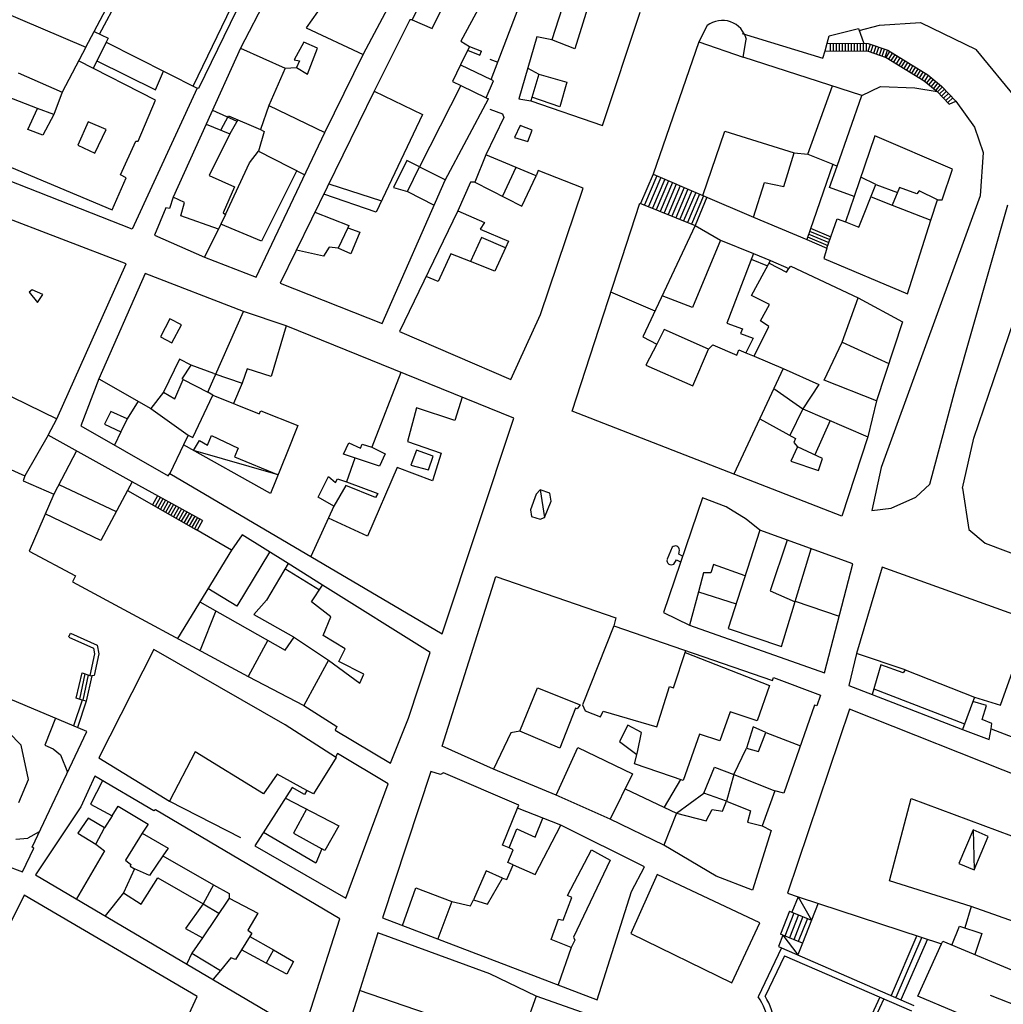
# Model space of a CAD drawing. Extents: x -1292 to 574, y -1214 to 512.
# Drawn here: x -20 to 143, y -5 to 158 of the extents above; entities that cross this region are included whole.
import ezdxf

# ---------------------------------------------------------------- set-up
doc = ezdxf.new("R2010")
doc.units = 0
doc.header["$MEASUREMENT"] = 0
for name, color, linetype in [('EDIFICI', 7, 'CONTINUOUS'), ('PRECARI', 7, 'CONTINUOUS'), ('VIABILITA', 7, 'CONTINUOUS')]:
    doc.layers.add(name, color=color, linetype=linetype)

msp = doc.modelspace()

# ---------------------------------------------------------------- linework, layer by layer
at = {"layer": 'EDIFICI', "color": 3}
for p, q in [((37.12, 152.35), (49.82, 176.15)), ((27.03, 173.25), (16.73, 153.25)), ((51.58, 171.18), (45.22, 157.95)), ((58.32, 148.05), (64.72, 164.85)), ((-28.87, 161.95), (-8.97, 153.45)), ((57.98, 163.17), (53.32, 154.45)), ((71.02, 162.75), (68.42, 154.65)), ((76.82, 140.45), (83.08, 159.23)), ((44.82, 157.95), (38.92, 146.15)), ((45.22, 157.95), (44.82, 157.95)), ((94.19, 157.02), (92.79, 154.33)), ((-8.97, 153.45), (-7.58, 156.05)), ((-7.58, 156.05), (-5.27, 154.95)), ((-5.27, 154.95), (-5.57, 154.25)), ((-5.57, 154.25), (9.53, 146.65)), ((27.23, 154.25), (25.63, 151.35)), ((29.52, 153.25), (27.23, 154.25)), ((53.32, 154.45), (54.72, 153.55)), ((65.92, 155.15), (62.92, 144.85)), ((68.42, 154.65), (65.92, 155.15)), ((92.79, 154.33), (85.21, 132.35)), ((100.18, 151.8), (100.69, 154.7)), ((16.73, 153.25), (11.03, 140.65)), ((27.83, 148.95), (29.52, 153.25)), ((30.72, 139.25), (37.12, 152.35)), ((54.72, 153.55), (53.24, 150.48)), ((25.63, 151.35), (26.53, 151.15)), ((26.53, 151.15), (26.03, 150.05)), ((53.24, 150.48), (58.32, 148.05)), ((119.86, 145.44), (100.18, 151.8)), ((-20.17, 149.15), (-12.87, 145.95)), ((26.03, 150.05), (27.83, 148.95)), ((57.52, 145.05), (58.72, 147.85)), ((58.72, 147.85), (58.32, 148.05)), ((-12.87, 145.95), (-14.27, 142.25)), ((9.53, 146.65), (-1.27, 123.25)), ((9.73, 146.55), (9.53, 146.65)), ((38.92, 146.15), (23.33, 114.25)), ((-16.97, 143.25), (-21.97, 145.22)), ((50.72, 131.35), (57.88, 144.88)), ((57.52, 145.05), (57.88, 144.88)), ((62.92, 144.85), (64.92, 144.55)), ((64.92, 144.55), (76.82, 140.45)), ((115.75, 133.7), (119.86, 145.44)), ((-14.27, 142.25), (-16.97, 143.25)), ((-8.57, 141.05), (-10.27, 137.15)), ((-5.57, 139.75), (-8.57, 141.05)), ((11.03, 140.65), (5.53, 128.55)), ((-7.47, 135.85), (-5.57, 139.75)), ((19.33, 115.25), (30.72, 139.25)), ((63.12, 140.45), (62.22, 138.45)), ((65.12, 139.65), (63.12, 140.45)), ((64.42, 137.75), (65.12, 139.65)), ((93.49, 128.8), (97.14, 139.51)), ((97.14, 139.51), (108.63, 135.88)), ((-1.27, 123.25), (-40.07, 138.45)), ((62.22, 138.45), (64.42, 137.75)), ((122.03, 138.73), (118.6, 128.64)), ((134.92, 133.19), (122.03, 138.73)), ((-10.27, 137.15), (-7.47, 135.85)), ((106.91, 130.28), (108.63, 135.88)), ((14.23, 125.65), (18.23, 134.25)), ((44.32, 134.65), (42.12, 130.15)), ((46.42, 133.55), (44.32, 134.65)), ((57.44, 135.59), (55.62, 131.05)), ((65.82, 132.05), (57.44, 135.59)), ((44.42, 129.45), (46.42, 133.55)), ((66.16, 132.99), (65.82, 132.05)), ((73.62, 130.05), (66.16, 132.99)), ((115.03, 133.99), (110.71, 121.48)), ((115.03, 133.99), (115.75, 133.7)), ((133.2, 128.1), (134.92, 133.19)), ((-2.28, 117.45), (-37.08, 130.85)), ((40.22, 107.55), (50.72, 131.35)), ((54.92, 131.05), (52.82, 126.25)), ((55.62, 131.05), (54.92, 131.05)), ((85.21, 132.35), (93.49, 128.8)), ((101.89, 125.2), (103.71, 130.99)), ((103.71, 130.99), (106.91, 130.28)), ((15.73, 130.25), (13.83, 125.95)), ((42.12, 130.15), (44.42, 129.45)), ((66.52, 109.05), (73.62, 130.05)), ((126.11, 130.12), (124.9, 127.22)), ((129, 129.11), (126.11, 130.12)), ((129.4, 129.61), (129, 129.11)), ((132.4, 128.1), (129.4, 129.61)), ((5.53, 128.55), (4.93, 126.65)), ((71.78, 93), (83, 127.56)), ((83, 127.56), (92.19, 123.83)), ((118.6, 128.64), (117.14, 124.42)), ((132.4, 128.1), (133.2, 128.1)), ((4.33, 126.75), (2.43, 122.25)), ((4.93, 126.65), (4.33, 126.75)), ((13.83, 125.95), (14.23, 125.65)), ((52.82, 126.25), (43.12, 106.25)), ((124.9, 127.22), (131.33, 124.73)), ((101.89, 125.2), (110.71, 121.48)), ((114.07, 120.06), (115.79, 124.95)), ((115.79, 124.95), (117.14, 124.42)), ((127.45, 112.51), (131.33, 124.73)), ((34.52, 123.45), (32.92, 120.05)), ((34.52, 123.45), (36.52, 122.75)), ((36.52, 122.75), (35.02, 119.15)), ((92.19, 123.83), (96.38, 121.42)), ((2.43, 122.25), (10.73, 118.55)), ((56.72, 121.85), (54.88, 117.85)), ((60.7, 120.12), (56.72, 121.85)), ((96.38, 121.42), (91.74, 110.23)), ((96.38, 121.42), (101.87, 119.2)), ((35.02, 119.15), (32.92, 120.05)), ((60.7, 120.12), (58.92, 116.25)), ((114.07, 120.06), (113.57, 118.36)), ((10.73, 118.55), (19.33, 115.25)), ((58.92, 116.25), (54.88, 117.85)), ((101.87, 119.2), (97.43, 107.61)), ((101.55, 112.2), (104.68, 118)), ((104.68, 118), (107.76, 116.68)), ((113.57, 118.36), (127.45, 112.51)), ((-13.78, 91.75), (-2.28, 117.45)), ((107.76, 116.68), (108.06, 117.08)), ((108.06, 117.08), (119.25, 111.84)), ((0.92, 115.85), (-6.78, 98.35)), ((17.22, 109.55), (0.92, 115.85)), ((-17.88, 113.15), (-18.38, 112.75)), ((-16.08, 112.35), (-17.88, 113.15)), ((23.33, 114.25), (40.22, 107.55)), ((-18.38, 112.75), (-16.98, 111.05)), ((-16.98, 111.05), (-16.08, 112.35)), ((104.54, 110.69), (101.55, 112.2)), ((119.25, 111.84), (126.63, 107.82)), ((24.32, 107.15), (17.22, 109.55)), ((103.03, 107.99), (104.54, 110.69)), ((5.02, 108.35), (3.42, 105.35)), ((6.92, 107.35), (5.02, 108.35)), ((61.62, 98.25), (66.52, 109.05)), ((104.43, 107.09), (103.03, 107.99)), ((5.32, 104.35), (6.92, 107.35)), ((62.12, 91.85), (24.32, 107.15)), ((87.03, 106.55), (85.82, 104.15)), ((94.42, 103.32), (87.03, 106.55)), ((97.43, 107.61), (100.03, 106.7)), ((100.03, 106.7), (99.73, 105.91)), ((101.98, 102.12), (104.43, 107.09)), ((126.63, 107.82), (122.29, 94.73)), ((3.42, 105.35), (5.32, 104.35)), ((43.12, 106.25), (61.62, 98.25)), ((99.73, 105.91), (101.82, 105.1)), ((101.82, 105.1), (100.61, 102.7)), ((85.82, 104.15), (84.01, 100.66)), ((91.8, 97.23), (94.42, 103.32)), ((6.62, 101.65), (3.92, 96.15)), ((8.52, 100.65), (6.62, 101.65)), ((100.61, 102.7), (101.98, 102.12)), ((7.02, 98.35), (8.52, 100.65)), ((84.01, 100.66), (91.8, 97.23)), ((-6.78, 98.35), (-9.78, 90.55)), ((5.82, 95.05), (7.22, 98.25)), ((7.22, 98.25), (7.02, 98.35)), ((3.92, 96.15), (5.82, 95.05)), ((8.82, 88.65), (12.12, 95.65)), ((12.12, 95.65), (19.82, 92.55)), ((122.29, 94.73), (120.87, 88.74)), ((-15.18, 89.05), (-13.78, 91.75)), ((-4.78, 92.95), (-5.88, 90.85)), ((-2.08, 91.75), (-4.78, 92.95)), ((-2.08, 91.75), (-3.13, 89.59)), ((19.82, 92.55), (20.12, 93.05)), ((20.12, 93.05), (26.22, 90.65)), ((50.22, 56.05), (62.12, 91.85)), ((116.53, 75.55), (71.78, 93)), ((-9.78, 90.55), (4.72, 82.25)), ((-5.88, 90.85), (-3.13, 89.59)), ((26.22, 90.65), (24.42, 86.05)), ((-1.28, 81.25), (-15.18, 89.05)), ((8.02, 89.05), (7.25, 87.4)), ((8.02, 89.05), (8.82, 88.65)), ((120.87, 88.74), (116.53, 75.55)), ((21.72, 79.35), (7.25, 87.4)), ((33.82, 85.85), (34.72, 87.75)), ((34.72, 87.75), (36.62, 86.85)), ((36.62, 86.85), (36.92, 87.55)), ((36.92, 87.55), (38.52, 87.05)), ((38.52, 87.05), (40.72, 85.95)), ((109.16, 87.07), (108.06, 84.68)), ((113.36, 85.16), (109.16, 87.07)), ((-25.98, 85.35), (-19.08, 82.25)), ((24.42, 86.05), (21.72, 79.35)), ((39.82, 83.85), (33.82, 85.85)), ((40.72, 85.95), (39.82, 83.85)), ((45.92, 86.55), (45.02, 84.05)), ((48.72, 85.55), (45.92, 86.55)), ((47.92, 83.25), (48.72, 85.55)), ((112.65, 83.16), (113.36, 85.16)), ((45.02, 84.05), (47.92, 83.25)), ((108.06, 84.68), (112.65, 83.16)), ((-19.08, 82.25), (-19.38, 81.45)), ((4.72, 82.25), (5.02, 82.65)), ((5.02, 82.65), (50.22, 56.05)), ((29.62, 78.75), (31.32, 82.15)), ((31.32, 82.15), (32.52, 81.15)), ((32.52, 81.15), (32.82, 81.75)), ((32.82, 81.75), (34.32, 81.25)), ((-19.38, 81.45), (-14.28, 79.25)), ((-1.28, 81.25), (-2.05, 79.82)), ((34.22, 80.65), (32.22, 77.25)), ((39.12, 78.65), (34.22, 80.65)), ((34.32, 81.25), (39.52, 79.35)), ((-14.28, 79.25), (-18.38, 69.75)), ((32.22, 77.25), (29.62, 78.75)), ((39.52, 79.35), (39.12, 78.65)), ((93.4, 78.64), (86.92, 59.59)), ((97.34, 77.12), (93.4, 78.64)), ((100.68, 75.1), (97.34, 77.12)), ((102.93, 73.24), (100.68, 75.1)), ((15.22, 69.95), (9.32, 73.35)), ((17.02, 72.45), (15.22, 69.95)), ((24.63, 67.7), (17.02, 72.45)), ((118.35, 67.68), (102.93, 73.24)), ((-18.38, 69.75), (-10.68, 65.65)), ((24.63, 67.7), (21.02, 61.65)), ((113.65, 49.57), (118.35, 67.68)), ((123.26, 67.09), (118.98, 52.79)), ((147.86, 58.22), (123.26, 67.09)), ((-10.68, 65.65), (-11.18, 64.65)), ((50.21, 37.38), (59.11, 65.58)), ((59.11, 65.58), (79.01, 58.68)), ((-11.18, 64.65), (18.02, 48.95)), ((28.52, 61.35), (30.36, 64.11)), ((48.22, 52.95), (30.36, 64.11)), ((-8.78, 39.84), (-60.07, 61.34)), ((21.02, 61.65), (18.92, 59.25)), ((31.72, 58.85), (28.52, 61.35)), ((18.92, 59.25), (25.52, 55.55)), ((30.42, 55.75), (31.72, 58.85)), ((86.92, 59.59), (91.27, 57.48)), ((79.01, 58.68), (78.71, 57.38)), ((78.71, 57.38), (105.01, 48.28)), ((91.27, 57.48), (113.65, 49.57)), ((34.12, 53.55), (30.42, 55.75)), ((25.52, 55.55), (31.32, 51.65)), ((2.32, 53.45), (-6.78, 35.45)), ((24.12, 40.95), (2.32, 53.45)), ((33.02, 51.45), (34.12, 53.55)), ((44.62, 42.05), (48.22, 52.95)), ((118.98, 52.79), (117.69, 47.46)), ((31.32, 51.65), (36.52, 47.85)), ((37.22, 49.35), (33.02, 51.45)), ((123.02, 50.88), (121.57, 45.96)), ((126.75, 49.56), (123.02, 50.88)), ((36.52, 47.85), (37.22, 49.35)), ((127.04, 50.07), (126.75, 49.56)), ((127.04, 50.07), (138.54, 45.52)), ((18.02, 48.95), (27.22, 44.15)), ((105.01, 48.28), (105.21, 48.78)), ((105.21, 48.78), (113.01, 45.88)), ((117.69, 47.46), (121.57, 45.96)), ((63.11, 39.88), (66.01, 47.08)), ((66.01, 47.08), (73.11, 44.28)), ((113.01, 45.88), (112.41, 44.08)), ((27.22, 44.15), (32.72, 40.65)), ((73.11, 44.28), (72.61, 43.58)), ((112.01, 44.18), (106.91, 29.58)), ((112.41, 44.08), (112.01, 44.18)), ((138.54, 45.52), (136.56, 40.18)), ((72.31, 43.68), (69.71, 37.08)), ((72.61, 43.58), (72.31, 43.68)), ((117.82, 43.55), (107.52, 12.98)), ((162.14, 25.92), (117.82, 43.55)), ((32.52, 35.55), (24.12, 40.95)), ((41.62, 34.55), (44.62, 42.05)), ((81.01, 40.88), (79.61, 38.18)), ((83.31, 39.68), (81.01, 40.88)), ((-17.88, 20.64), (-8.78, 39.84)), ((32.72, 40.65), (32.42, 40.05)), ((32.42, 40.05), (41.62, 34.55)), ((69.71, 37.08), (63.11, 39.88)), ((82.61, 36.38), (83.31, 39.68)), ((101.81, 40.58), (100.71, 37.08)), ((103.91, 39.68), (101.81, 40.58)), ((102.71, 36.48), (103.91, 39.68)), ((136.56, 40.18), (141, 38.47)), ((141, 38.47), (141.36, 40.28)), ((141.36, 40.28), (156.29, 34.5)), ((79.61, 38.18), (82.51, 36.01)), ((9.22, 36.45), (4.92, 28.25)), ((20.52, 29.45), (9.22, 36.45)), ((32.82, 36.15), (32.52, 35.55)), ((41.22, 31.15), (32.82, 36.15)), ((58.71, 33.58), (50.21, 37.38)), ((100.71, 37.08), (102.71, 36.48)), ((-6.78, 35.45), (4.92, 28.25)), ((22.82, 32.75), (20.52, 29.45)), ((27.74, 30.05), (22.82, 32.75)), ((48.31, 33.18), (40.31, 8.88)), ((49.91, 32.68), (48.31, 33.18)), ((50.41, 32.98), (49.91, 32.68)), ((62.91, 27.58), (50.41, 32.98)), ((69.11, 29.28), (58.71, 33.58)), ((93.61, 29.58), (95.41, 33.88)), ((95.41, 33.88), (98.61, 32.68)), ((-7.44, 32.42), (-9.78, 27.34)), ((2.32, 26.64), (-7.44, 32.42)), ((34.22, 12.15), (41.22, 31.15)), ((98.61, 32.68), (97.41, 28.28)), ((25.32, 30.55), (19.12, 20.85)), ((27.32, 29.35), (25.32, 30.55)), ((27.74, 30.05), (27.32, 29.35)), ((97.41, 28.28), (93.61, 29.58)), ((105.41, 29.98), (103.31, 24.18)), ((106.91, 29.58), (105.41, 29.98)), ((78.11, 25.28), (69.11, 29.28)), ((124.43, 15.02), (128.07, 28.71)), ((128.07, 28.71), (147.45, 21.45)), ((-9.78, 27.34), (-17.28, 16.04)), ((2.62, 26.84), (2.32, 26.64)), ((33.22, 8.74), (2.62, 26.84)), ((62.71, 27.08), (62.91, 27.58)), ((69.91, 24.28), (62.71, 27.08)), ((-8.58, 25.44), (-10.28, 22.94)), ((-5.88, 23.84), (-8.58, 25.44)), ((65.61, 22.28), (66.92, 25.45)), ((87.01, 20.98), (78.11, 25.28)), ((-16.69, 23.16), (-18.58, 22.14)), ((-10.28, 22.94), (-7.28, 21.14)), ((-7.28, 21.14), (-5.88, 23.84)), ((61.31, 20.5), (62.61, 23.68)), ((62.61, 23.68), (65.61, 22.28)), ((65.61, 16.08), (69.91, 24.28)), ((83.81, 17.38), (69.91, 24.28)), ((104.81, 23.38), (101.71, 13.48)), ((103.31, 24.18), (104.81, 23.38)), ((-19.48, 16.54), (-17.58, 20.44)), ((-17.58, 20.44), (-17.88, 20.64)), ((19.12, 20.85), (34.22, 12.15)), ((61.11, 18.08), (62.01, 20.18)), ((62.01, 20.18), (61.31, 20.5)), ((71.01, 12.58), (75.01, 20.18)), ((75.01, 20.18), (78.11, 18.48)), ((95.71, 15.78), (87.01, 20.98)), ((3.84, 19.16), (1.62, 15.94)), ((3.84, 19.16), (12.26, 14.39)), ((62.01, 17.68), (61.11, 18.08)), ((78.11, 18.48), (72.01, 5.68)), ((-22.38, 17.64), (-19.48, 16.54)), ((-0.88, 17.04), (-2.68, 13.04)), ((1.62, 15.94), (-0.88, 17.04)), ((57.51, 16.68), (55.41, 11.88)), ((60.21, 15.48), (57.51, 16.68)), ((62.01, 17.68), (65.61, 16.08)), ((81.61, 13.28), (83.81, 17.38)), ((-17.28, 16.04), (27.12, -10.15)), ((0.22, 11.14), (3.02, 15.54)), ((3.02, 15.54), (10.52, 11.24)), ((57.71, 11.18), (60.21, 15.48)), ((85.91, 16.08), (81.51, 6.28)), ((102.91, 8.08), (85.91, 16.08)), ((101.71, 13.48), (95.71, 15.78)), ((138.01, 10.78), (124.43, 15.02)), ((12.26, 14.39), (10.52, 11.24)), ((75.91, -4.72), (81.61, 13.28)), ((-19.18, 12.64), (-49.17, -47.55)), ((9.52, -4.15), (-19.18, 12.64)), ((-2.68, 13.04), (0.22, 11.14)), ((55.41, 11.88), (57.71, 11.18)), ((70.31, 8.48), (71.71, 12.28)), ((71.71, 12.28), (71.01, 12.58)), ((107.52, 12.98), (109.32, 12.37)), ((109.32, 12.37), (133.09, 4.6)), ((150, 6.54), (138.01, 10.78)), ((27.12, -10.15), (33.22, 8.74)), ((40.31, 8.88), (75.91, -4.72)), ((68.31, 5.28), (69.51, 8.68)), ((69.51, 8.68), (70.31, 8.48)), ((98.31, -1.92), (102.91, 8.08)), ((39.51, 6.38), (33.41, -12.92)), ((58.11, -0.42), (39.51, 6.38)), ((71.61, 3.98), (68.31, 5.28)), ((72.21, 5.18), (71.61, 3.98)), ((72.01, 5.68), (72.21, 5.18)), ((81.51, 6.28), (98.31, -1.92)), ((133.09, 4.6), (133.29, 4.99)), ((133.29, 4.99), (158.06, -5.29)), ((22.19, 3.55), (20.97, 1.39)), ((22.19, 3.55), (25.52, 1.65)), ((129.16, -4.09), (133.09, 4.6)), ((25.52, 1.65), (24.42, -0.45)), ((24.42, -0.45), (20.97, 1.39)), ((65.81, -4.12), (58.11, -0.42)), ((6.82, -9.95), (9.52, -4.15)), ((65.81, -4.12), (63.75, -9.85)), ((73.51, -6.82), (65.81, -4.12)), ((154.23, -14.66), (129.16, -4.09))]:
    msp.add_line(p, q, dxfattribs=at)
at = {"layer": 'EDIFICI', "color": 2}
for p, q in [((48.52, 156.55), (54.02, 167.65)), ((74.99, 162), (72.22, 153.15)), ((30.42, 160.65), (27.63, 156.65)), ((45.22, 157.95), (48.52, 156.55)), ((27.63, 156.65), (37.06, 152.23)), ((-5.57, 154.25), (-7.74, 149.91)), ((72.22, 153.15), (68.42, 154.65)), ((92.79, 154.33), (100.18, 151.8)), ((-8.97, 153.45), (-12.87, 145.95)), ((16.73, 153.25), (24.13, 149.95)), ((2.63, 144.65), (-10.17, 151.15)), ((-7.11, 151.17), (2.63, 146.35)), ((53.24, 150.48), (51.92, 147.75)), ((2.63, 146.35), (3.92, 149.47)), ((24.13, 149.95), (21.43, 143.75)), ((24.13, 149.95), (21.43, 143.75)), ((24.13, 149.95), (26.03, 150.05)), ((64.41, 149.97), (66.22, 148.95)), ((66.22, 148.95), (64.92, 144.55)), ((66.22, 148.95), (70.92, 147.65)), ((51.92, 147.75), (53.32, 147.05)), ((70.92, 147.65), (69.72, 143.55)), ((38.92, 146.15), (46.92, 142.25)), ((53.32, 147.05), (46.42, 133.55)), ((53.32, 147.05), (57.52, 145.05)), ((110.92, 135.67), (114.99, 147.01)), ((-0.27, 137.85), (2.63, 144.65)), ((69.72, 143.55), (65.09, 145.13)), ((-18.57, 139.75), (-16.97, 143.25)), ((-14.27, 142.25), (-16.07, 138.85)), ((12.08, 142.97), (16.13, 141.15)), ((21.43, 143.75), (20.03, 139.75)), ((21.43, 143.75), (30.72, 139.25)), ((46.92, 142.25), (39.22, 126.05)), ((11.03, 140.65), (14.93, 139.05)), ((13.48, 139.65), (14.73, 142.05)), ((14.73, 142.05), (20.03, 139.75)), ((16.26, 141.38), (14.93, 139.05)), ((-16.07, 138.85), (-18.57, 139.75)), ((14.93, 139.05), (11.53, 132.15)), ((20.63, 139.45), (19.73, 136.15)), ((20.03, 139.75), (20.63, 139.45)), ((-3.17, 132.25), (-0.67, 137.85)), ((-0.67, 137.85), (-0.27, 137.85)), ((18.23, 134.25), (19.73, 136.15)), ((19.73, 136.15), (27.4, 132.26)), ((108.63, 135.88), (110.92, 135.67)), ((110.92, 135.67), (115.03, 133.99)), ((-21.27, 133.45), (-4.57, 126.45)), ((26.07, 132.94), (20.23, 121.25)), ((46.42, 133.55), (50.74, 131.39)), ((62.43, 133.48), (60.2, 128.7)), ((-4.57, 126.45), (-2.27, 131.75)), ((-2.27, 131.75), (-3.17, 132.25)), ((11.53, 132.15), (15.73, 130.25)), ((55.62, 131.05), (63.42, 127.05)), ((63.42, 127.05), (65.82, 132.05)), ((122.21, 130.63), (119.69, 131.85)), ((31.38, 130.73), (40.12, 127.95)), ((44.42, 129.45), (48.89, 127.21)), ((119.38, 123.54), (122.21, 130.63)), ((7.43, 127.65), (5.53, 128.55)), ((6.83, 125.45), (7.43, 127.65)), ((39.22, 126.05), (30.56, 129.04)), ((29.09, 126.04), (34.72, 123.85)), ((52.82, 126.25), (57.22, 124.35)), ((13.07, 123.23), (6.83, 125.45)), ((14.23, 125.65), (13.48, 124.05)), ((57.22, 124.35), (56.52, 123.25)), ((117.14, 124.42), (119.38, 123.54)), ((13.53, 124.15), (10.73, 118.55)), ((20.23, 121.25), (13.48, 124.05)), ((34.72, 123.85), (34.52, 123.45)), ((56.52, 123.25), (61.22, 121.25)), ((92.19, 123.83), (83.52, 105.36)), ((61.22, 121.25), (60.7, 120.12)), ((30.52, 118.75), (26.02, 119.75)), ((31.42, 120.25), (30.52, 118.75)), ((32.92, 120.05), (31.42, 120.25)), ((51.62, 119.15), (49.52, 114.55)), ((54.88, 117.85), (51.62, 119.15)), ((104.46, 117.59), (107.36, 116.08)), ((107.36, 116.08), (107.76, 116.68)), ((49.52, 114.55), (47.55, 115.39)), ((85.53, 109.63), (78.2, 112.77)), ((91.74, 110.23), (86.72, 112.17)), ((116.62, 104.45), (119.25, 111.84)), ((11.32, 96.15), (17.22, 109.55)), ((24.32, 107.15), (21.82, 98.75)), ((83.52, 105.36), (85.82, 104.15)), ((-38.98, 104.05), (-13.78, 91.75)), ((94.42, 103.32), (95.12, 104.02)), ((95.12, 104.02), (99.11, 102.31)), ((99.11, 102.31), (99.42, 103.21)), ((99.42, 103.21), (100.61, 102.7)), ((113.6, 98.16), (116.62, 104.45)), ((116.62, 104.45), (124.35, 100.93)), ((101.98, 102.12), (106.81, 100.08)), ((12.32, 99.25), (8.52, 100.65)), ((17.82, 100.05), (17.02, 97.65)), ((21.82, 98.75), (17.82, 100.05)), ((106.81, 100.08), (98.63, 82.53)), ((106.81, 100.08), (112.7, 97.46)), ((-6.78, 98.35), (1.82, 93.45)), ((7.22, 98.25), (11.32, 96.15)), ((12.32, 99.25), (17.02, 97.65)), ((43.34, 99.45), (38.52, 87.05)), ((122.29, 94.73), (113.6, 98.16)), ((17.02, 97.65), (15.58, 94.26)), ((105.27, 96.78), (110.08, 93.37)), ((112.7, 97.46), (110.08, 93.37)), ((3.92, 96.15), (1.83, 93.44)), ((12.12, 95.65), (11.32, 96.15)), ((53.54, 95.32), (52.32, 91.45)), ((-0.26, 94.64), (-2.08, 91.75)), ((1.82, 93.45), (8.02, 89.05)), ((45.92, 93.55), (44.42, 87.95)), ((52.32, 91.45), (45.92, 93.55)), ((110.08, 93.37), (107.93, 88.99)), ((110.08, 93.37), (120.87, 88.74)), ((102.92, 91.74), (108.87, 88.48)), ((114.6, 91.43), (112.06, 85.75)), ((-15.18, 89.05), (-19.08, 82.25)), ((-3.13, 89.59), (-4.22, 87.37)), ((108.87, 88.48), (108.57, 87.78)), ((7.25, 87.4), (5.02, 82.65)), ((44.42, 87.95), (50.02, 86.05)), ((108.57, 87.78), (109.16, 87.07)), ((-10.49, 86.42), (-14.28, 79.25)), ((35.71, 85.22), (34.32, 81.25)), ((50.02, 86.05), (48.62, 81.45)), ((42.72, 83.65), (37.82, 72.25)), ((48.62, 81.45), (42.72, 83.65)), ((-13.44, 80.83), (-3.92, 76.33)), ((-2.05, 79.82), (-6.48, 71.55)), ((32.22, 77.25), (28.4, 68.89)), ((-6.48, 71.55), (-15.7, 75.96)), ((37.82, 72.25), (31.31, 75.25)), ((102.93, 73.24), (97.68, 56.93)), ((88.38, 70.42), (87.53, 68.41)), ((107.46, 71.61), (104.65, 63.18)), ((15.22, 69.95), (6.25, 55.28)), ((21.54, 69.62), (16.12, 60.65)), ((89.51, 69.25), (89.59, 69.95)), ((90.11, 68.96), (89.51, 69.25)), ((106.55, 53.92), (111.44, 70.17)), ((88.64, 67.63), (89.1, 68.31)), ((89.1, 68.31), (89.78, 67.98)), ((95.25, 67.57), (94.78, 66.16)), ((100.49, 65.66), (95.25, 67.57)), ((93.58, 66.14), (92.75, 63.02)), ((94.78, 66.16), (93.58, 66.14)), ((16.12, 60.65), (11.32, 63.57)), ((92.75, 63.02), (91.27, 57.48)), ((92.75, 63.02), (98.99, 61.01)), ((104.65, 63.18), (108.78, 61.33)), ((9.96, 61.35), (24.12, 53.35)), ((108.82, 61.48), (116.09, 58.96)), ((12.64, 59.84), (10.02, 53.35)), ((78.71, 57.38), (73.51, 44.28)), ((142.87, 44.21), (147.86, 58.22)), ((97.68, 56.93), (106.55, 53.92)), ((21.24, 54.98), (18.02, 48.95)), ((24.12, 53.35), (25.65, 55.46)), ((88.61, 47.08), (90.64, 53.26)), ((90.53, 52.93), (104.51, 47.48)), ((127.04, 50.07), (118.98, 52.79)), ((31.32, 51.65), (27.22, 44.15)), ((104.51, 47.48), (102.51, 41.58)), ((85.81, 40.58), (87.91, 47.28)), ((87.91, 47.28), (88.61, 47.08)), ((73.51, 44.28), (73.91, 43.28)), ((140.57, 44.16), (138.29, 44.83)), ((138.54, 45.52), (142.87, 44.21)), ((139.82, 41.84), (140.57, 44.16)), ((73.91, 43.28), (76.51, 42.28)), ((76.51, 42.28), (76.91, 43.18)), ((76.91, 43.18), (85.81, 40.58)), ((98.01, 43.08), (96.31, 38.28)), ((102.51, 41.58), (98.01, 43.08)), ((-14, 42.03), (-15.78, 37.54)), ((141.44, 41.18), (139.82, 41.84)), ((141.36, 40.28), (141.44, 41.18)), ((-19.68, 37.54), (-21.78, 39.74)), ((61.61, 39.58), (58.71, 33.58)), ((63.11, 39.88), (61.61, 39.58)), ((92.91, 39.38), (90.21, 31.68)), ((96.31, 38.28), (92.91, 39.38)), ((103.91, 39.68), (109.66, 37.45)), ((-18.48, 31.84), (-19.68, 37.54)), ((-15.78, 37.54), (-14.38, 36.94)), ((-14.38, 36.94), (-13.18, 35.94)), ((69.11, 29.28), (72.71, 37.18)), ((72.71, 37.18), (81.81, 32.78)), ((82.11, 34.48), (82.61, 36.38)), ((98.61, 32.68), (100.71, 37.08)), ((-13.18, 35.94), (-11.99, 33.08)), ((32.59, 35.51), (28.82, 29.45)), ((32.52, 35.55), (32.59, 35.51)), ((90.21, 31.68), (82.11, 34.48)), ((81.81, 32.78), (78.11, 25.28)), ((-20.08, 28.04), (-18.48, 31.84)), ((-6.17, 31.66), (-8.18, 27.74)), ((89.78, 31.83), (87.06, 27.25)), ((98.61, 32.68), (105.41, 29.98)), ((28.82, 29.45), (27.74, 30.05)), ((80.58, 30.29), (89.11, 26.28)), ((89.11, 26.28), (93.61, 29.58)), ((24.19, 28.78), (33.02, 24.15)), ((96.71, 26.58), (97.41, 28.28)), ((97.41, 28.28), (101.41, 26.68)), ((-8.18, 27.74), (-4.58, 25.84)), ((-4.58, 25.84), (-3.58, 27.44)), ((-3.58, 27.44), (1.42, 24.44)), ((27.68, 26.95), (25.52, 22.95)), ((60.21, 20.98), (62.71, 27.08)), ((89.11, 26.28), (87.01, 20.98)), ((89.11, 26.28), (94.01, 24.98)), ((94.01, 24.98), (95.01, 26.88)), ((95.01, 26.88), (96.71, 26.58)), ((101.41, 26.68), (100.91, 24.78)), ((-4.58, 25.84), (-5.88, 23.84)), ((100.91, 24.78), (103.31, 24.18)), ((0.42, 22.94), (-2.38, 18.44)), ((1.42, 24.44), (0.42, 22.94)), ((0.42, 22.94), (4.72, 20.44)), ((29.22, 17.95), (20.53, 23.06)), ((25.52, 22.95), (30.22, 20.35)), ((33.02, 24.15), (30.72, 20.05)), ((-5.88, 20.04), (-10.5, 12.04)), ((-7.28, 21.14), (-5.88, 20.04)), ((4.72, 20.44), (3.84, 19.16)), ((30.22, 20.35), (29.22, 17.95)), ((30.72, 20.05), (30.22, 20.35)), ((61.31, 20.5), (60.21, 20.98)), ((-2.38, 18.44), (-1.48, 17.74)), ((-1.48, 17.74), (-1.58, 17.44)), ((-1.58, 17.44), (-0.88, 17.04)), ((60.91, 15.28), (62.01, 17.68)), ((60.21, 15.48), (60.91, 15.28)), ((12.26, 14.39), (14.82, 12.94)), ((43.62, 7.62), (45.81, 13.88)), ((45.81, 13.88), (51.81, 11.58)), ((-2.68, 13.04), (-5.73, 9.23)), ((14.82, 12.14), (10.42, 5.55)), ((14.82, 12.94), (14.82, 12.14)), ((14.82, 12.14), (19.62, 9.64)), ((51.81, 11.58), (49.5, 5.38)), ((51.81, 11.58), (54.91, 10.88)), ((54.91, 10.88), (55.41, 11.88)), ((10.52, 11.24), (7.62, 7.14)), ((10.52, 11.24), (13.15, 9.64)), ((138.01, 10.78), (136.95, 7.21)), ((19.62, 9.64), (17.92, 6.85)), ((7.62, 7.14), (10.42, 5.55)), ((17.92, 6.85), (18.62, 6.35)), ((134.82, 4.36), (136.1, 7.49)), ((136.1, 7.49), (139.8, 6.27)), ((10.42, 5.55), (8.62, 3.05)), ((18.62, 6.35), (15.92, 1.95)), ((18.28, 5.79), (22.19, 3.55)), ((139.8, 6.27), (138.62, 2.78)), ((20.97, 1.39), (16.91, 3.56)), ((71.61, 3.98), (69.46, -2.25)), ((8.62, 3.05), (7.82, 1.23)), ((8.62, 3.05), (13.42, 0.15)), ((15.12, 2.25), (13.42, 0.15)), ((15.92, 1.95), (15.12, 2.25)), ((13.42, 0.15), (12.16, -1.32))]:
    msp.add_line(p, q, dxfattribs=at)
at = {"layer": 'EDIFICI', "color": 7}
for p, q in [((122.21, 130.63), (125.77, 129.32)), ((121.4, 128.59), (124.9, 127.22)), ((53.42, -9), (36.48, -3.2))]:
    msp.add_line(p, q, dxfattribs=at)
at = {"layer": 'EDIFICI', "color": 3, "linetype": 'CONTINUOUS'}
msp.add_line((-2.05, 79.82), (9.32, 73.35), dxfattribs=at)
at = {"layer": 'EDIFICI', "color": 2, "linetype": 'CONTINUOUS'}
msp.add_line((-20.58, 21.94), (-18.58, 22.14), dxfattribs=at)
at = {"layer": 'EDIFICI', "color": 3, "linetype": 'CONTINUOUS'}
msp.add_arc((96.71, 153.81), 4.08, 12.6069, 128.0422, dxfattribs=at)
at = {"layer": 'EDIFICI', "color": 2, "linetype": 'CONTINUOUS'}
for centre, radius, start, end in [((88.89, 69.93), 0.707, 1.8335, 135.4364), ((88.23, 68.23), 0.727, 165.9997, 304.4552)]:
    msp.add_arc(centre, radius, start, end, dxfattribs=at)
at = {"layer": 'PRECARI', "color": 6}
for p, q in [((11.22, 87.35), (11.92, 88.95)), ((11.92, 88.95), (16.32, 86.85)), ((8.9, 86.48), (9.92, 88.15)), ((9.92, 88.15), (11.22, 87.35)), ((16.32, 86.85), (15.72, 85.45)), ((22.97, 82.45), (8.9, 86.48)), ((15.72, 85.45), (22.97, 82.45)), ((65.79, 79.23), (64.84, 76.61)), ((66.47, 79.95), (65.79, 79.23)), ((68.08, 79.38), (66.47, 79.95)), ((66.47, 79.95), (67.17, 75.36)), ((68.31, 78.09), (68.08, 79.38)), ((67.17, 75.36), (68.31, 78.09)), ((64.84, 76.61), (65.03, 75.53)), ((65.03, 75.53), (66.48, 75.05)), ((66.48, 75.05), (67.17, 75.36)), ((138.35, 23.48), (135.94, 17.89)), ((140.85, 22.37), (138.35, 23.48)), ((138.35, 23.48), (138.53, 16.88)), ((138.53, 16.88), (140.85, 22.37)), ((135.94, 17.89), (138.53, 16.88)), ((109.28, 12.39), (108.26, 9.81)), ((108.26, 9.81), (111.51, 8.53)), ((112.6, 11.3), (111.51, 8.53)), ((106.76, 6), (106.03, 4.12)), ((109.99, 4.67), (106.76, 6)), ((106.03, 4.12), (106.54, 3.9)), ((109.99, 4.67), (109.25, 2.77))]:
    msp.add_line(p, q, dxfattribs=at)
at = {"layer": 'PRECARI', "color": 6, "linetype": 'CONTINUOUS'}
for p, q in [((109.28, 12.39), (111.51, 8.53)), ((106.76, 6), (109.25, 2.77))]:
    msp.add_line(p, q, dxfattribs=at)
at = {"layer": 'VIABILITA', "color": 4}
for p, q in [((-7.58, 156.05), (2.23, 174.45)), ((-6.68, 155.62), (3.16, 174.06)), ((18.79, 167.52), (8.84, 147)), ((19.63, 166.95), (9.73, 146.55)), ((119.41, 156.22), (122.79, 157.1)), ((122.79, 157.1), (129.59, 157.55)), ((129.59, 157.55), (138.82, 153.03)), ((100.02, 155.7), (113.41, 151.59)), ((114.1, 154.1), (114.43, 155.32)), ((114.43, 155.32), (119.31, 156.52)), ((119.31, 156.52), (120.19, 154.05)), ((114.1, 154.1), (120.9, 154.04)), ((120.9, 154.04), (124.17, 152.92)), ((54.41, 152.92), (56.46, 152.1)), ((54.72, 153.55), (56.72, 152.75)), ((113.41, 151.59), (113.75, 152.82)), ((124.17, 152.92), (130.8, 148.84)), ((145.75, 144.65), (138.82, 153.03)), ((58.12, 151.45), (59.42, 150.93)), ((130.8, 148.84), (133.11, 146.97)), ((119.86, 145.44), (122.96, 146.93)), ((122.96, 146.93), (128.66, 146.71)), ((128.66, 146.71), (132.36, 146.1)), ((133.11, 146.97), (135.45, 144.49)), ((135.45, 144.49), (138.54, 140.18)), ((58.12, 143.15), (60.22, 142.35)), ((60.22, 142.35), (60.42, 141.75)), ((60.42, 141.75), (57.44, 135.59)), ((138.54, 140.18), (140.03, 135.97)), ((140.03, 135.97), (139.5, 128.77)), ((114.51, 130.16), (115.75, 133.7)), ((118.6, 128.64), (114.51, 130.16)), ((93.49, 128.8), (101.89, 125.2)), ((139.5, 128.77), (123.05, 83.63)), ((131.33, 124.73), (132.4, 128.1)), ((135.4, 96.79), (144.1, 127.26)), ((101.51, 118.26), (104.21, 117.11)), ((101.87, 119.2), (104.68, 118)), ((138.45, 88.55), (145.95, 110.45)), ((131.14, 80.9), (135.4, 96.79)), ((136.55, 80.25), (138.45, 88.55)), ((123.05, 83.63), (121.53, 76.53)), ((10.44, 74.88), (-1.28, 81.25)), ((128.84, 78.71), (131.14, 80.9)), ((136.55, 80.25), (137.62, 73.38)), ((124.73, 76.92), (128.84, 78.71)), ((121.53, 76.53), (124.73, 76.92)), ((137.62, 73.38), (140.31, 71.07)), ((140.31, 71.07), (148.53, 68)), ((30.36, 64.11), (24.63, 67.7)), ((29.81, 63.28), (24.11, 66.84)), ((-11.78, 55.54), (-11.48, 56.14)), ((-11.48, 56.14), (-7.08, 54.14)), ((-11.77, 55.5), (-7.69, 53.65)), ((-7.08, 54.14), (-6.78, 52.74)), ((-7.5, 52.74), (-8.3, 49.14)), ((-7.69, 53.65), (-7.5, 52.74)), ((-6.78, 52.74), (-7.58, 49.14)), ((-8.3, 49.14), (-7.98, 49.04)), ((-7.58, 49.14), (-7.98, 49.04)), ((121.57, 45.96), (136.56, 40.18)), ((121.86, 46.93), (136.91, 41.12)), ((-9.55, 45.04), (-10.98, 40.76)), ((-8.88, 44.84), (-10.33, 40.49)), ((-8.88, 44.84), (-9.55, 45.04)), ((4.92, 28.25), (16.72, 22.25)), ((106.54, 3.9), (102.66, -4.2)), ((106.54, 3.9), (128.51, -5.65)), ((107.03, 2.6), (103.81, -4.13)), ((107.03, 2.6), (128.1, -6.56)), ((122.86, -4.28), (116.34, -18.48)), ((123.5, -4.56), (116.97, -18.78)), ((141.16, -3.93), (159.24, -11.18))]:
    msp.add_line(p, q, dxfattribs=at)
at = {"layer": 'VIABILITA', "color": 1}
for p, q in [((113.75, 152.82), (114.1, 154.1)), ((113.75, 152.82), (120.89, 152.76)), ((120.89, 152.76), (123.91, 151.72)), ((123.91, 151.72), (130.2, 147.86)), ((130.2, 147.86), (132.36, 146.1)), ((132.36, 146.1), (134.35, 143.99)), ((134.35, 143.99), (135.45, 144.49)), ((85.21, 132.35), (83.15, 127.5)), ((85.86, 132.08), (83.79, 127.24)), ((86.5, 131.8), (84.44, 126.97)), ((87.14, 131.53), (85.09, 126.71)), ((87.79, 131.25), (85.74, 126.45)), ((88.43, 130.97), (86.39, 126.18)), ((89.07, 130.7), (87.04, 125.92)), ((89.72, 130.42), (87.69, 125.66)), ((90.36, 130.15), (88.33, 125.39)), ((91, 129.87), (88.98, 125.13)), ((91.65, 129.59), (89.63, 124.87)), ((92.29, 129.32), (90.28, 124.6)), ((92.93, 129.04), (90.93, 124.34)), ((93.58, 128.77), (91.58, 124.08)), ((94.13, 128.53), (92.19, 123.83)), ((111.2, 122.9), (114.57, 121.48)), ((111.36, 123.37), (114.74, 121.95)), ((110.71, 121.48), (114.07, 120.06)), ((110.87, 121.95), (114.24, 120.53)), ((111.04, 122.42), (114.4, 121)), ((2.97, 78.94), (2.12, 77.45)), ((3.41, 78.7), (2.55, 77.2)), ((3.85, 78.46), (2.99, 76.96)), ((4.29, 78.22), (3.42, 76.71)), ((4.73, 77.99), (3.86, 76.46)), ((5.17, 77.75), (4.29, 76.21)), ((5.61, 77.51), (4.73, 75.97)), ((6.05, 77.27), (5.16, 75.72)), ((6.49, 77.03), (5.6, 75.47)), ((6.93, 76.79), (6.03, 75.22)), ((7.37, 76.55), (6.46, 74.98)), ((7.81, 76.32), (6.9, 74.73)), ((8.25, 76.08), (7.33, 74.48)), ((8.69, 75.84), (7.77, 74.23)), ((9.12, 75.6), (8.2, 73.99)), ((9.56, 75.36), (8.64, 73.74)), ((10, 75.12), (9.07, 73.49)), ((10.44, 74.88), (9.51, 73.24)), ((-10.58, 45.35), (-9.58, 49.54)), ((-9.13, 49.4), (-10.03, 45.19)), ((-9.58, 49.54), (-8.3, 49.14)), ((-8.56, 49.22), (-9.46, 45.01)), ((-7.98, 49.04), (-8.88, 44.84)), ((-9.55, 45.04), (-10.58, 45.35)), ((107.84, 9.98), (106.35, 6.17)), ((107.84, 9.98), (108.26, 9.81)), ((108.59, 9.68), (107.09, 5.86)), ((109.33, 9.39), (107.83, 5.56)), ((110.07, 9.09), (108.57, 5.26)), ((110.82, 8.8), (109.31, 4.95)), ((111.51, 8.53), (109.99, 4.67)), ((106.76, 6), (106.35, 6.17)), ((128.99, 5.94), (124.74, -4.01)), ((129.82, 5.67), (125.53, -4.35)), ((130.76, 5.36), (126.34, -4.7))]:
    msp.add_line(p, q, dxfattribs=at)
at = {"layer": 'VIABILITA', "color": 1, "linetype": 'CONTINUOUS'}
for p, q in [((114.6, 154.09), (114.59, 152.81)), ((115.1, 154.09), (115.09, 152.81)), ((115.6, 154.09), (115.59, 152.8)), ((116.1, 154.08), (116.09, 152.8)), ((116.6, 154.08), (116.59, 152.79)), ((117.1, 154.07), (117.09, 152.79)), ((117.6, 154.07), (117.59, 152.78)), ((118.1, 154.07), (118.09, 152.78)), ((118.6, 154.06), (118.59, 152.78)), ((119.1, 154.06), (119.09, 152.77)), ((119.6, 154.05), (119.59, 152.77)), ((120.1, 154.05), (120.09, 152.76)), ((120.6, 154.04), (120.59, 152.76)), ((120.89, 152.76), (121.28, 153.91)), ((121.36, 152.59), (121.76, 153.75)), ((121.83, 152.43), (122.23, 153.59)), ((122.31, 152.27), (122.7, 153.42)), ((122.78, 152.11), (123.18, 153.26)), ((123.25, 151.95), (123.65, 153.1)), ((123.73, 151.79), (124.12, 152.94)), ((123.91, 151.72), (124.52, 152.71)), ((124.34, 151.46), (124.94, 152.45)), ((124.76, 151.2), (125.37, 152.18)), ((125.19, 150.94), (125.8, 151.92)), ((125.62, 150.68), (126.22, 151.66)), ((126.04, 150.41), (126.65, 151.4)), ((126.47, 150.15), (127.07, 151.14)), ((126.89, 149.89), (127.5, 150.88)), ((127.32, 149.63), (127.93, 150.61)), ((127.75, 149.37), (128.35, 150.35)), ((128.17, 149.1), (128.78, 150.09)), ((128.6, 148.84), (129.2, 149.83)), ((129.02, 148.58), (129.63, 149.57)), ((129.45, 148.32), (130.06, 149.3)), ((129.88, 148.06), (130.48, 149.04)), ((130.3, 147.8), (130.91, 148.78)), ((131.31, 148.43), (130.58, 147.54)), ((131.7, 148.12), (130.97, 147.23)), ((132.08, 147.8), (131.36, 146.91)), ((132.47, 147.49), (131.75, 146.6)), ((132.86, 147.17), (132.14, 146.28)), ((133.23, 146.84), (132.4, 146.05)), ((133.58, 146.47), (132.75, 145.69)), ((133.92, 146.11), (133.09, 145.33)), ((134.26, 145.75), (133.43, 144.96)), ((134.61, 145.38), (133.78, 144.6)), ((134.95, 145.02), (134.12, 144.24))]:
    msp.add_line(p, q, dxfattribs=at)
at = {"layer": 'VIABILITA', "color": 4, "linetype": 'CONTINUOUS'}
msp.add_line((56.46, 152.1), (56.72, 152.75), dxfattribs=at)
for radius, start, end in [(9.25, 336.5408, 35.176), (10.25, 336.6886, 31.8456)]:
    msp.add_arc((95.1, -9.54), radius, start, end, dxfattribs=at)

doc.saveas('drawing.dxf')
